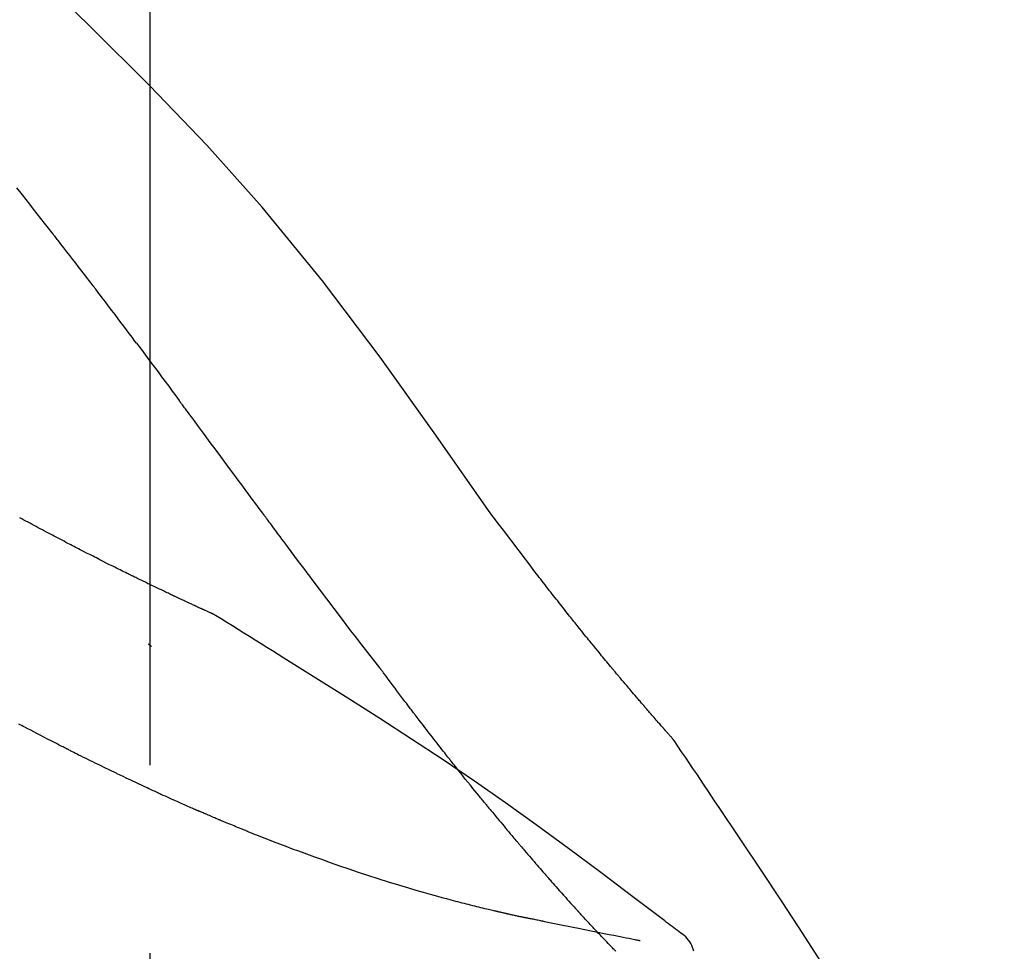
# Model space of a CAD drawing. Extents: x 28111 to 54233, y -21830 to -13430.
# Drawn here: x 34029 to 34062, y -18977 to -18946 of the extents above; entities that cross this region are included whole.
import ezdxf

# ---------------------------------------------------------------- set-up
doc = ezdxf.new("R2010")
doc.units = 0
doc.header["$LTSCALE"] = 50
doc.header["$MEASUREMENT"] = 0
doc.linetypes.add('CENTER2', pattern=[1.125, 0.75, -0.125, 0.125, -0.125])
doc.layers.get('0').update_dxf_attribs({"linetype": 'CONTINUOUS'})
doc.layers.add('150-機器', color=8, linetype='CONTINUOUS')
doc.layers.add('166-寸法B', color=11, linetype='CONTINUOUS')
doc.styles.add('KH001', font='txt')
doc.dimstyles.new('KH1xx030', dxfattribs={"dimscale": 30, "dimtxt": 2, "dimasz": 0.6, "dimexe": 0.3, "dimexo": 1.2, "dimgap": 0.5, "dimtad": 3, "dimdec": 1, "dimdsep": 46, "dimlunit": 6, "dimtxsty": 'KH001', "dimblk": 'DOT', "dimcen": 1, "dimdle": 1, "dimclrd": 256, "dimclre": 256, "dimclrt": 256, "dimadec": 0, "dimazin": 0, "dimtfac": 1, "dimtdec": 1, "dimtix": 1, "dimtmove": 2, "dimatfit": 3, "dimldrblk": 'CLOSEDBLANK', "dimfxl": 1, "dimtolj": 1, "dimtzin": 0, "dimlwd": -1, "dimlwe": -1, "dimarcsym": 0})

# ---------------------------------------------------------------- blocks, each defined once
blk = doc.blocks.new('_Dot')
at = {"color": 0, "linetype": 'ByBlock', "lineweight": -2}
blk.add_line((-0.5, 0), (-1, 0), dxfattribs=at)
at = {"color": 0, "linetype": 'ByBlock', "const_width": 0.5}
blk.add_lwpolyline([(-0.25, 0, 1), (0.25, 0, 1)], format="xyb", close=True, dxfattribs=at)
blk = doc.blocks.new('*D21')
at = {"layer": '166-寸法B', "transparency": 16777216}
for p, q in [((33453.623, -19108.885), (33453.623, -18828.372)), ((34103.623, -19108.885), (34103.623, -18828.372)), ((33471.623, -18837.372), (34085.623, -18837.372))]:
    blk.add_line(p, q, dxfattribs=at)
at = {"layer": '166-寸法B', "transparency": 16777216, "xscale": 18, "yscale": 18, "zscale": 18, "rotation": 180}
blk.add_blockref('_Dot', (33453.623, -18837.372), dxfattribs=at)
at = {"layer": '166-寸法B', "transparency": 16777216, "xscale": 18, "yscale": 18, "zscale": 18}
blk.add_blockref('_Dot', (34103.623, -18837.372), dxfattribs=at)
at = {"layer": '166-寸法B', "transparency": 16777216, "insert": (33778.623, -18792.372), "char_height": 60, "attachment_point": 5, "style": 'KH001'}
blk.add_mtext('\\A1;650', dxfattribs=at)
blk = doc.blocks.new('_ClosedBlank')
at = {"color": 0, "linetype": 'ByBlock', "lineweight": -2}
for p, q in [((-1, 0.1667), (0, 0)), ((-1, 0.1667), (-1, -0.1667)), ((0, 0), (-1, -0.1667))]:
    blk.add_line(p, q, dxfattribs=at)

msp = doc.modelspace()

# ---------------------------------------------------------------- linework, layer by layer
at = {"layer": '150-機器', "color": 161, "linetype": 'CENTER2'}
msp.add_line((34033.623, -19195.86), (34033.623, -18891.926), dxfattribs=at)
at = {"layer": '150-機器', "color": 13, "linetype": 'Continuous'}
for points in [[(34044.962, -18962.491), (34043.137, -18959.871), (34041.28, -18957.278), (34039.361, -18954.738), (34037.348, -18952.278), (34035.509, -18950.224), (34033.6, -18948.231), (34031.644, -18946.277), (34029.665, -18944.344)], [(34030.361, -18953.135), (34030.238, -18952.977), (34030.114, -18952.82), (34029.991, -18952.662), (34029.867, -18952.504), (34029.743, -18952.346), (34029.62, -18952.188), (34029.496, -18952.03), (34029.372, -18951.872), (34029.186, -18951.635)], [(34031.704, -18954.872), (34031.649, -18954.799), (34031.593, -18954.727), (34031.537, -18954.654), (34031.482, -18954.581), (34031.398, -18954.473), (34031.315, -18954.364), (34031.231, -18954.255), (34031.147, -18954.147), (34031.049, -18954.02), (34030.951, -18953.893), (34030.853, -18953.767), (34030.755, -18953.641), (34030.706, -18953.577), (34030.657, -18953.514), (34030.607, -18953.451), (34030.558, -18953.388), (34030.534, -18953.356), (34030.509, -18953.325), (34030.484, -18953.293), (34030.46, -18953.262), (34030.447, -18953.246), (34030.435, -18953.23), (34030.423, -18953.214), (34030.41, -18953.198), (34030.404, -18953.191), (34030.398, -18953.183), (34030.392, -18953.175), (34030.386, -18953.167), (34030.383, -18953.164), (34030.38, -18953.16), (34030.378, -18953.157), (34030.375, -18953.153), (34030.373, -18953.151), (34030.372, -18953.149), (34030.37, -18953.147), (34030.368, -18953.144), (34030.367, -18953.143), (34030.366, -18953.142), (34030.366, -18953.141), (34030.365, -18953.14), (34030.364, -18953.139), (34030.363, -18953.138), (34030.362, -18953.137), (34030.361, -18953.135)], [(34033.169, -18956.808), (34033.109, -18956.728), (34033.049, -18956.647), (34032.988, -18956.567), (34032.928, -18956.486), (34032.837, -18956.365), (34032.746, -18956.244), (34032.654, -18956.122), (34032.563, -18956.001), (34032.456, -18955.86), (34032.349, -18955.719), (34032.242, -18955.577), (34032.135, -18955.436), (34032.081, -18955.366), (34032.027, -18955.295), (34031.973, -18955.225), (34031.92, -18955.154), (34031.893, -18955.119), (34031.866, -18955.084), (34031.839, -18955.048), (34031.812, -18955.013), (34031.798, -18954.995), (34031.785, -18954.978), (34031.772, -18954.96), (34031.758, -18954.943), (34031.751, -18954.934), (34031.745, -18954.925), (34031.738, -18954.916), (34031.731, -18954.907), (34031.728, -18954.903), (34031.724, -18954.899), (34031.721, -18954.894), (34031.718, -18954.89), (34031.716, -18954.888), (34031.715, -18954.886), (34031.714, -18954.884), (34031.712, -18954.883), (34031.712, -18954.882), (34031.711, -18954.881), (34031.71, -18954.88), (34031.709, -18954.879), (34031.709, -18954.878), (34031.708, -18954.877), (34031.707, -18954.876), (34031.707, -18954.875), (34031.706, -18954.874), (34031.705, -18954.874), (34031.705, -18954.873), (34031.704, -18954.872)], [(34033.169, -18956.808), (34033.289, -18956.968), (34033.409, -18957.128), (34033.529, -18957.288), (34033.649, -18957.448), (34033.767, -18957.607), (34033.886, -18957.766), (34034.004, -18957.925), (34034.122, -18958.084), (34034.241, -18958.244), (34034.359, -18958.403), (34034.477, -18958.563), (34034.595, -18958.722)], [(34037.372, -18962.472), (34037.255, -18962.314), (34037.138, -18962.156), (34037.021, -18961.999), (34036.904, -18961.841), (34036.788, -18961.684), (34036.671, -18961.526), (34036.554, -18961.368), (34036.438, -18961.211), (34036.264, -18960.976), (34036.091, -18960.742), (34035.917, -18960.507), (34035.744, -18960.273), (34035.658, -18960.156), (34035.571, -18960.039), (34035.485, -18959.923), (34035.399, -18959.806), (34035.298, -18959.67), (34035.198, -18959.535), (34035.097, -18959.399), (34034.997, -18959.264), (34034.947, -18959.196), (34034.897, -18959.128), (34034.846, -18959.06), (34034.796, -18958.993), (34034.771, -18958.959), (34034.746, -18958.925), (34034.721, -18958.891), (34034.696, -18958.857), (34034.683, -18958.84), (34034.671, -18958.824), (34034.658, -18958.807), (34034.646, -18958.79), (34034.64, -18958.782), (34034.635, -18958.775), (34034.629, -18958.768), (34034.624, -18958.761), (34034.621, -18958.756), (34034.617, -18958.751), (34034.613, -18958.746), (34034.61, -18958.741), (34034.608, -18958.739), (34034.606, -18958.737), (34034.605, -18958.734), (34034.603, -18958.732), (34034.601, -18958.73), (34034.599, -18958.727), (34034.597, -18958.725), (34034.595, -18958.722)], [(34030.104, -18963.063), (34030.037, -18963.026), (34029.97, -18962.989), (34029.902, -18962.952), (34029.835, -18962.916), (34029.766, -18962.879), (34029.698, -18962.842), (34029.63, -18962.806), (34029.561, -18962.77), (34029.492, -18962.733), (34029.423, -18962.697), (34029.354, -18962.661), (34029.284, -18962.624)], [(34041.269, -18967.62), (34041.108, -18967.414), (34040.947, -18967.208), (34040.787, -18967.002), (34040.627, -18966.796), (34040.467, -18966.588), (34040.308, -18966.38), (34040.149, -18966.171), (34039.99, -18965.962), (34039.746, -18965.641), (34039.503, -18965.319), (34039.26, -18964.996), (34039.017, -18964.674), (34038.935, -18964.565), (34038.853, -18964.456), (34038.772, -18964.347), (34038.69, -18964.238), (34038.567, -18964.074), (34038.443, -18963.909), (34038.32, -18963.744), (34038.197, -18963.579), (34038.135, -18963.496), (34038.073, -18963.413), (34038.011, -18963.33), (34037.95, -18963.248), (34037.877, -18963.151), (34037.805, -18963.054), (34037.733, -18962.957), (34037.661, -18962.86), (34037.625, -18962.811), (34037.589, -18962.763), (34037.553, -18962.714), (34037.517, -18962.666), (34037.501, -18962.645), (34037.486, -18962.624), (34037.47, -18962.603), (34037.455, -18962.583), (34037.445, -18962.569), (34037.434, -18962.555), (34037.424, -18962.541), (34037.414, -18962.527), (34037.409, -18962.521), (34037.404, -18962.514), (34037.399, -18962.508), (34037.394, -18962.501), (34037.389, -18962.494), (34037.383, -18962.486), (34037.378, -18962.479), (34037.372, -18962.472)], [(34046.429, -18964.422), (34046.311, -18964.261), (34046.193, -18964.101), (34046.074, -18963.94), (34045.954, -18963.78), (34045.831, -18963.618), (34045.707, -18963.457), (34045.584, -18963.295), (34045.46, -18963.134), (34045.336, -18962.973), (34045.212, -18962.811), (34045.089, -18962.65), (34044.966, -18962.488)], [(34030.887, -18963.473), (34030.823, -18963.439), (34030.759, -18963.404), (34030.695, -18963.37), (34030.631, -18963.335), (34030.566, -18963.301), (34030.501, -18963.267), (34030.435, -18963.233), (34030.37, -18963.199), (34030.303, -18963.164), (34030.237, -18963.13), (34030.171, -18963.097), (34030.104, -18963.063)], [(34035.737, -18965.834), (34035.734, -18965.833), (34035.732, -18965.832), (34035.73, -18965.831), (34035.728, -18965.83), (34035.717, -18965.826), (34035.707, -18965.821), (34035.697, -18965.817), (34035.687, -18965.812), (34035.67, -18965.804), (34035.654, -18965.797), (34035.637, -18965.789), (34035.62, -18965.782), (34035.597, -18965.771), (34035.574, -18965.76), (34035.551, -18965.75), (34035.528, -18965.739), (34035.508, -18965.73), (34035.488, -18965.721), (34035.468, -18965.712), (34035.449, -18965.703), (34035.435, -18965.697), (34035.421, -18965.691), (34035.408, -18965.684), (34035.394, -18965.678), (34035.391, -18965.677), (34035.388, -18965.676), (34035.386, -18965.674), (34035.383, -18965.673), (34035.377, -18965.67), (34035.371, -18965.668), (34035.366, -18965.665), (34035.36, -18965.663), (34035.351, -18965.659), (34035.342, -18965.655), (34035.334, -18965.65), (34035.325, -18965.646), (34035.303, -18965.637), (34035.281, -18965.627), (34035.26, -18965.617), (34035.238, -18965.607), (34035.204, -18965.591), (34035.169, -18965.575), (34035.135, -18965.559), (34035.101, -18965.543), (34035.07, -18965.529), (34035.039, -18965.514), (34035.008, -18965.5), (34034.977, -18965.486), (34034.928, -18965.463), (34034.879, -18965.44), (34034.829, -18965.417), (34034.78, -18965.395), (34034.744, -18965.378), (34034.708, -18965.361), (34034.672, -18965.344), (34034.636, -18965.327), (34034.592, -18965.306), (34034.548, -18965.285), (34034.504, -18965.265), (34034.459, -18965.244), (34034.454, -18965.241), (34034.449, -18965.239), (34034.444, -18965.237), (34034.439, -18965.234), (34034.429, -18965.23), (34034.419, -18965.225), (34034.409, -18965.22), (34034.399, -18965.215), (34034.384, -18965.208), (34034.369, -18965.201), (34034.354, -18965.194), (34034.339, -18965.187), (34034.303, -18965.17), (34034.266, -18965.153), (34034.23, -18965.136), (34034.194, -18965.118), (34034.162, -18965.103), (34034.129, -18965.088), (34034.097, -18965.072), (34034.065, -18965.057), (34033.998, -18965.025), (34033.932, -18964.993), (34033.865, -18964.962), (34033.799, -18964.93), (34033.753, -18964.907), (34033.706, -18964.885), (34033.659, -18964.863), (34033.613, -18964.84), (34033.54, -18964.805), (34033.467, -18964.769), (34033.394, -18964.734), (34033.321, -18964.698), (34033.296, -18964.686), (34033.271, -18964.674), (34033.246, -18964.662), (34033.221, -18964.65), (34033.183, -18964.631), (34033.145, -18964.612), (34033.107, -18964.594), (34033.069, -18964.575), (34033.056, -18964.569), (34033.043, -18964.563), (34033.03, -18964.556), (34033.017, -18964.55), (34032.998, -18964.54), (34032.979, -18964.531), (34032.959, -18964.521), (34032.94, -18964.512), (34032.933, -18964.508), (34032.927, -18964.505), (34032.92, -18964.502), (34032.914, -18964.499), (34032.901, -18964.492), (34032.888, -18964.486), (34032.875, -18964.48), (34032.862, -18964.473), (34032.803, -18964.444), (34032.744, -18964.415), (34032.685, -18964.386), (34032.626, -18964.357), (34032.566, -18964.327), (34032.505, -18964.297), (34032.445, -18964.267), (34032.384, -18964.237), (34032.275, -18964.182), (34032.165, -18964.127), (34032.056, -18964.072), (34031.946, -18964.016), (34031.89, -18963.988), (34031.835, -18963.96), (34031.779, -18963.931), (34031.723, -18963.903), (34031.616, -18963.849), (34031.509, -18963.794), (34031.402, -18963.739), (34031.296, -18963.685), (34031.245, -18963.659), (34031.194, -18963.632), (34031.144, -18963.606), (34031.093, -18963.58), (34031.042, -18963.553), (34030.99, -18963.527), (34030.939, -18963.5), (34030.887, -18963.473)], [(34035.737, -18965.834), (34035.734, -18965.833), (34035.732, -18965.832), (34035.73, -18965.831), (34035.728, -18965.83), (34035.717, -18965.826), (34035.707, -18965.821), (34035.697, -18965.817), (34035.687, -18965.812), (34035.67, -18965.804), (34035.654, -18965.797), (34035.637, -18965.789), (34035.62, -18965.782), (34035.597, -18965.771), (34035.574, -18965.76), (34035.551, -18965.75), (34035.528, -18965.739), (34035.508, -18965.73), (34035.488, -18965.721), (34035.468, -18965.712), (34035.449, -18965.703), (34035.435, -18965.697), (34035.421, -18965.691), (34035.408, -18965.684), (34035.394, -18965.678), (34035.391, -18965.677), (34035.388, -18965.676), (34035.386, -18965.674), (34035.383, -18965.673), (34035.377, -18965.67), (34035.371, -18965.668), (34035.366, -18965.665), (34035.36, -18965.663), (34035.351, -18965.659), (34035.342, -18965.655), (34035.334, -18965.65), (34035.325, -18965.646), (34035.303, -18965.637), (34035.281, -18965.627), (34035.26, -18965.617), (34035.238, -18965.607), (34035.204, -18965.591), (34035.169, -18965.575), (34035.135, -18965.559), (34035.101, -18965.543), (34035.07, -18965.529), (34035.039, -18965.514), (34035.008, -18965.5), (34034.977, -18965.486), (34034.928, -18965.463), (34034.879, -18965.44), (34034.829, -18965.417), (34034.78, -18965.395), (34034.744, -18965.378), (34034.708, -18965.361), (34034.672, -18965.344), (34034.636, -18965.327), (34034.592, -18965.306), (34034.548, -18965.285), (34034.504, -18965.265), (34034.459, -18965.244), (34034.454, -18965.241), (34034.449, -18965.239), (34034.444, -18965.237), (34034.439, -18965.234), (34034.429, -18965.23), (34034.419, -18965.225), (34034.409, -18965.22), (34034.399, -18965.215), (34034.384, -18965.208), (34034.369, -18965.201), (34034.354, -18965.194), (34034.339, -18965.187), (34034.303, -18965.17), (34034.266, -18965.153), (34034.23, -18965.136), (34034.194, -18965.118), (34034.162, -18965.103), (34034.129, -18965.088), (34034.097, -18965.072), (34034.065, -18965.057), (34033.998, -18965.025), (34033.932, -18964.993), (34033.865, -18964.962), (34033.799, -18964.93), (34033.753, -18964.907), (34033.706, -18964.885), (34033.659, -18964.863), (34033.613, -18964.84), (34033.54, -18964.805), (34033.467, -18964.769), (34033.394, -18964.734), (34033.321, -18964.698), (34033.296, -18964.686), (34033.271, -18964.674), (34033.246, -18964.662), (34033.221, -18964.65), (34033.183, -18964.631), (34033.145, -18964.612), (34033.107, -18964.594), (34033.069, -18964.575), (34033.056, -18964.569), (34033.043, -18964.563), (34033.03, -18964.556), (34033.017, -18964.55), (34032.998, -18964.54), (34032.979, -18964.531), (34032.959, -18964.521), (34032.94, -18964.512), (34032.933, -18964.508), (34032.927, -18964.505), (34032.92, -18964.502), (34032.914, -18964.499), (34032.901, -18964.492), (34032.888, -18964.486), (34032.875, -18964.48), (34032.862, -18964.473), (34032.803, -18964.444), (34032.744, -18964.415), (34032.685, -18964.386), (34032.626, -18964.357), (34032.566, -18964.327), (34032.505, -18964.297), (34032.445, -18964.267), (34032.384, -18964.237), (34032.275, -18964.182), (34032.165, -18964.127), (34032.056, -18964.072), (34031.946, -18964.016), (34031.89, -18963.988), (34031.835, -18963.96), (34031.779, -18963.931), (34031.723, -18963.903), (34031.616, -18963.849), (34031.509, -18963.794), (34031.402, -18963.739), (34031.296, -18963.685), (34031.245, -18963.659), (34031.194, -18963.632), (34031.144, -18963.606), (34031.093, -18963.58), (34031.042, -18963.553), (34030.99, -18963.527), (34030.939, -18963.5), (34030.887, -18963.473)], [(34047.002, -18965.159), (34046.955, -18965.098), (34046.909, -18965.037), (34046.862, -18964.976), (34046.815, -18964.915), (34046.768, -18964.853), (34046.72, -18964.792), (34046.673, -18964.731), (34046.625, -18964.67), (34046.576, -18964.609), (34046.528, -18964.547), (34046.48, -18964.486), (34046.431, -18964.425)], [(34047.55, -18965.852), (34047.506, -18965.795), (34047.461, -18965.737), (34047.417, -18965.679), (34047.372, -18965.622), (34047.327, -18965.564), (34047.281, -18965.506), (34047.235, -18965.448), (34047.189, -18965.391), (34047.142, -18965.333), (34047.096, -18965.275), (34047.049, -18965.217), (34047.002, -18965.159)], [(34035.793, -18965.869), (34035.788, -18965.866), (34035.784, -18965.863), (34035.779, -18965.861), (34035.774, -18965.858), (34035.77, -18965.855), (34035.765, -18965.852), (34035.76, -18965.849), (34035.756, -18965.846), (34035.751, -18965.843), (34035.746, -18965.84), (34035.741, -18965.837), (34035.737, -18965.834)], [(34038.069, -18967.293), (34037.88, -18967.173), (34037.691, -18967.054), (34037.503, -18966.934), (34037.314, -18966.815), (34037.125, -18966.696), (34036.935, -18966.577), (34036.746, -18966.459), (34036.556, -18966.341), (34036.366, -18966.223), (34036.176, -18966.105), (34035.986, -18965.988), (34035.796, -18965.871)], [(34051.02, -18969.982), (34051.018, -18969.98), (34051.017, -18969.978), (34051.015, -18969.976), (34051.013, -18969.974), (34051.006, -18969.966), (34050.999, -18969.957), (34050.991, -18969.949), (34050.984, -18969.941), (34050.972, -18969.927), (34050.959, -18969.913), (34050.947, -18969.9), (34050.935, -18969.886), (34050.918, -18969.867), (34050.901, -18969.848), (34050.884, -18969.829), (34050.868, -18969.81), (34050.853, -18969.793), (34050.839, -18969.777), (34050.825, -18969.761), (34050.81, -18969.745), (34050.8, -18969.733), (34050.79, -18969.722), (34050.78, -18969.711), (34050.77, -18969.7), (34050.768, -18969.697), (34050.766, -18969.695), (34050.764, -18969.693), (34050.762, -18969.69), (34050.758, -18969.686), (34050.754, -18969.681), (34050.75, -18969.676), (34050.746, -18969.671), (34050.739, -18969.664), (34050.733, -18969.657), (34050.727, -18969.65), (34050.72, -18969.642), (34050.704, -18969.624), (34050.689, -18969.607), (34050.673, -18969.589), (34050.657, -18969.571), (34050.632, -18969.542), (34050.607, -18969.514), (34050.582, -18969.485), (34050.557, -18969.457), (34050.535, -18969.431), (34050.512, -18969.405), (34050.49, -18969.38), (34050.467, -18969.354), (34050.432, -18969.313), (34050.396, -18969.272), (34050.361, -18969.232), (34050.325, -18969.191), (34050.299, -18969.161), (34050.273, -18969.131), (34050.247, -18969.101), (34050.221, -18969.071), (34050.189, -18969.034), (34050.157, -18968.997), (34050.125, -18968.96), (34050.093, -18968.922), (34050.09, -18968.918), (34050.086, -18968.914), (34050.083, -18968.91), (34050.079, -18968.906), (34050.072, -18968.897), (34050.064, -18968.889), (34050.057, -18968.881), (34050.05, -18968.872), (34050.039, -18968.86), (34050.028, -18968.847), (34050.017, -18968.834), (34050.006, -18968.822), (34049.98, -18968.791), (34049.954, -18968.761), (34049.928, -18968.73), (34049.902, -18968.7), (34049.879, -18968.673), (34049.855, -18968.646), (34049.832, -18968.618), (34049.809, -18968.591), (34049.761, -18968.535), (34049.713, -18968.479), (34049.666, -18968.423), (34049.618, -18968.367), (34049.584, -18968.328), (34049.551, -18968.288), (34049.518, -18968.249), (34049.484, -18968.209), (34049.432, -18968.147), (34049.379, -18968.085), (34049.327, -18968.023), (34049.275, -18967.961), (34049.257, -18967.94), (34049.239, -18967.919), (34049.222, -18967.897), (34049.204, -18967.876), (34049.177, -18967.844), (34049.149, -18967.811), (34049.122, -18967.779), (34049.095, -18967.746), (34049.086, -18967.735), (34049.077, -18967.724), (34049.067, -18967.713), (34049.058, -18967.702), (34049.044, -18967.686), (34049.031, -18967.669), (34049.017, -18967.652), (34049.003, -18967.636), (34048.998, -18967.63), (34048.994, -18967.624), (34048.989, -18967.619), (34048.984, -18967.613), (34048.975, -18967.602), (34048.966, -18967.591), (34048.956, -18967.58), (34048.947, -18967.569), (34048.905, -18967.518), (34048.863, -18967.468), (34048.821, -18967.417), (34048.779, -18967.367), (34048.736, -18967.315), (34048.693, -18967.263), (34048.65, -18967.211), (34048.607, -18967.159), (34048.53, -18967.064), (34048.452, -18966.969), (34048.374, -18966.874), (34048.297, -18966.779), (34048.257, -18966.731), (34048.218, -18966.682), (34048.178, -18966.633), (34048.139, -18966.585), (34048.063, -18966.492), (34047.988, -18966.398), (34047.913, -18966.305), (34047.837, -18966.211), (34047.802, -18966.167), (34047.766, -18966.122), (34047.73, -18966.078), (34047.695, -18966.033), (34047.658, -18965.988), (34047.622, -18965.943), (34047.586, -18965.898), (34047.55, -18965.852)], [(34051.02, -18969.982), (34051.018, -18969.98), (34051.017, -18969.978), (34051.015, -18969.976), (34051.013, -18969.974), (34051.006, -18969.966), (34050.999, -18969.957), (34050.991, -18969.949), (34050.984, -18969.941), (34050.972, -18969.927), (34050.959, -18969.913), (34050.947, -18969.9), (34050.935, -18969.886), (34050.918, -18969.867), (34050.901, -18969.848), (34050.884, -18969.829), (34050.868, -18969.81), (34050.853, -18969.793), (34050.839, -18969.777), (34050.825, -18969.761), (34050.81, -18969.745), (34050.8, -18969.733), (34050.79, -18969.722), (34050.78, -18969.711), (34050.77, -18969.7), (34050.768, -18969.697), (34050.766, -18969.695), (34050.764, -18969.693), (34050.762, -18969.69), (34050.758, -18969.686), (34050.754, -18969.681), (34050.75, -18969.676), (34050.746, -18969.671), (34050.739, -18969.664), (34050.733, -18969.657), (34050.727, -18969.65), (34050.72, -18969.642), (34050.704, -18969.624), (34050.689, -18969.607), (34050.673, -18969.589), (34050.657, -18969.571), (34050.632, -18969.542), (34050.607, -18969.514), (34050.582, -18969.485), (34050.557, -18969.457), (34050.535, -18969.431), (34050.512, -18969.405), (34050.49, -18969.38), (34050.467, -18969.354), (34050.432, -18969.313), (34050.396, -18969.272), (34050.361, -18969.232), (34050.325, -18969.191), (34050.299, -18969.161), (34050.273, -18969.131), (34050.247, -18969.101), (34050.221, -18969.071), (34050.189, -18969.034), (34050.157, -18968.997), (34050.125, -18968.96), (34050.093, -18968.922), (34050.09, -18968.918), (34050.086, -18968.914), (34050.083, -18968.91), (34050.079, -18968.906), (34050.072, -18968.897), (34050.064, -18968.889), (34050.057, -18968.881), (34050.05, -18968.872), (34050.039, -18968.86), (34050.028, -18968.847), (34050.017, -18968.834), (34050.006, -18968.822), (34049.98, -18968.791), (34049.954, -18968.761), (34049.928, -18968.73), (34049.902, -18968.7), (34049.879, -18968.673), (34049.855, -18968.646), (34049.832, -18968.618), (34049.809, -18968.591), (34049.761, -18968.535), (34049.713, -18968.479), (34049.666, -18968.423), (34049.618, -18968.367), (34049.584, -18968.328), (34049.551, -18968.288), (34049.518, -18968.249), (34049.484, -18968.209), (34049.432, -18968.147), (34049.379, -18968.085), (34049.327, -18968.023), (34049.275, -18967.961), (34049.257, -18967.94), (34049.239, -18967.919), (34049.222, -18967.897), (34049.204, -18967.876), (34049.177, -18967.844), (34049.149, -18967.811), (34049.122, -18967.779), (34049.095, -18967.746), (34049.086, -18967.735), (34049.077, -18967.724), (34049.067, -18967.713), (34049.058, -18967.702), (34049.044, -18967.686), (34049.031, -18967.669), (34049.017, -18967.652), (34049.003, -18967.636), (34048.998, -18967.63), (34048.994, -18967.624), (34048.989, -18967.619), (34048.984, -18967.613), (34048.975, -18967.602), (34048.966, -18967.591), (34048.956, -18967.58), (34048.947, -18967.569), (34048.905, -18967.518), (34048.863, -18967.468), (34048.821, -18967.417), (34048.779, -18967.367), (34048.736, -18967.315), (34048.693, -18967.263), (34048.65, -18967.211), (34048.607, -18967.159), (34048.53, -18967.064), (34048.452, -18966.969), (34048.374, -18966.874), (34048.297, -18966.779), (34048.257, -18966.731), (34048.218, -18966.682), (34048.178, -18966.633), (34048.139, -18966.585), (34048.063, -18966.492), (34047.988, -18966.398), (34047.913, -18966.305), (34047.837, -18966.211), (34047.802, -18966.167), (34047.766, -18966.122), (34047.73, -18966.078), (34047.695, -18966.033), (34047.658, -18965.988), (34047.622, -18965.943), (34047.586, -18965.898), (34047.55, -18965.852)], [(34033.667, -18966.908), (34033.666, -18966.907), (34033.665, -18966.906), (34033.664, -18966.905), (34033.664, -18966.905), (34033.657, -18966.899), (34033.651, -18966.893), (34033.644, -18966.888), (34033.638, -18966.882), (34033.633, -18966.878), (34033.628, -18966.874), (34033.623, -18966.87), (34033.618, -18966.866), (34033.613, -18966.861), (34033.608, -18966.857), (34033.603, -18966.853), (34033.598, -18966.849), (34033.595, -18966.846), (34033.591, -18966.843), (34033.588, -18966.84), (34033.584, -18966.837), (34033.583, -18966.835), (34033.581, -18966.834), (34033.579, -18966.833), (34033.578, -18966.831), (34033.577, -18966.83), (34033.576, -18966.83), (34033.575, -18966.829), (34033.574, -18966.828), (34033.573, -18966.827), (34033.572, -18966.827), (34033.571, -18966.826), (34033.571, -18966.825)], [(34051.232, -18976.405), (34051.172, -18976.359), (34051.112, -18976.314), (34051.052, -18976.268), (34050.992, -18976.223), (34050.932, -18976.178), (34050.872, -18976.132), (34050.811, -18976.087), (34050.751, -18976.042), (34049.685, -18975.237), (34048.62, -18974.432), (34047.551, -18973.631), (34046.475, -18972.841), (34045.45, -18972.109), (34044.415, -18971.39), (34043.372, -18970.683), (34042.322, -18969.988), (34041.265, -18969.305), (34040.202, -18968.63), (34039.136, -18967.96), (34038.069, -18967.293)], [(34041.349, -18967.724), (34041.348, -18967.723), (34041.347, -18967.722), (34041.347, -18967.721), (34041.346, -18967.721), (34041.341, -18967.714), (34041.336, -18967.707), (34041.331, -18967.7), (34041.325, -18967.694), (34041.322, -18967.688), (34041.318, -18967.683), (34041.314, -18967.678), (34041.31, -18967.673), (34041.306, -18967.668), (34041.302, -18967.663), (34041.298, -18967.658), (34041.294, -18967.652), (34041.291, -18967.649), (34041.288, -18967.645), (34041.285, -18967.642), (34041.283, -18967.638), (34041.281, -18967.636), (34041.28, -18967.634), (34041.278, -18967.633), (34041.277, -18967.631), (34041.276, -18967.63), (34041.276, -18967.629), (34041.275, -18967.628), (34041.274, -18967.627), (34041.274, -18967.626), (34041.273, -18967.625), (34041.272, -18967.624), (34041.271, -18967.624)], [(34042.392, -18969.111), (34042.368, -18969.079), (34042.343, -18969.047), (34042.319, -18969.014), (34042.294, -18968.982), (34042.247, -18968.92), (34042.2, -18968.859), (34042.153, -18968.797), (34042.106, -18968.735), (34042.038, -18968.645), (34041.971, -18968.556), (34041.903, -18968.466), (34041.836, -18968.376), (34041.774, -18968.294), (34041.712, -18968.211), (34041.65, -18968.128), (34041.589, -18968.046), (34041.549, -18967.993), (34041.51, -18967.94), (34041.47, -18967.887), (34041.431, -18967.835), (34041.412, -18967.81), (34041.393, -18967.784), (34041.374, -18967.759), (34041.356, -18967.734)], [(34043.612, -18970.684), (34043.593, -18970.661), (34043.575, -18970.637), (34043.556, -18970.613), (34043.537, -18970.589), (34043.501, -18970.543), (34043.464, -18970.496), (34043.427, -18970.449), (34043.39, -18970.403), (34043.336, -18970.334), (34043.282, -18970.265), (34043.228, -18970.196), (34043.174, -18970.127), (34043.123, -18970.06), (34043.071, -18969.993), (34043.019, -18969.927), (34042.967, -18969.86), (34042.917, -18969.796), (34042.867, -18969.731), (34042.818, -18969.667), (34042.768, -18969.602), (34042.72, -18969.54), (34042.672, -18969.478), (34042.625, -18969.416), (34042.577, -18969.354), (34042.546, -18969.313), (34042.515, -18969.272), (34042.484, -18969.231), (34042.453, -18969.191), (34042.438, -18969.171), (34042.422, -18969.151), (34042.407, -18969.131), (34042.392, -18969.111)], [(34030.923, -18970.347), (34030.904, -18970.337), (34030.884, -18970.328), (34030.865, -18970.318), (34030.846, -18970.308), (34030.807, -18970.289), (34030.768, -18970.269), (34030.73, -18970.25), (34030.691, -18970.23), (34030.6, -18970.185), (34030.51, -18970.139), (34030.42, -18970.093), (34030.329, -18970.047), (34030.209, -18969.985), (34030.09, -18969.924), (34029.97, -18969.862), (34029.85, -18969.8), (34029.75, -18969.748), (34029.65, -18969.696), (34029.55, -18969.643), (34029.45, -18969.591), (34029.401, -18969.566), (34029.352, -18969.54), (34029.304, -18969.515), (34029.255, -18969.489)], [(34051.057, -18970.036), (34051.054, -18970.032), (34051.051, -18970.027), (34051.048, -18970.023), (34051.045, -18970.018), (34051.042, -18970.014), (34051.039, -18970.009), (34051.036, -18970.005), (34051.032, -18970), (34051.029, -18969.995), (34051.026, -18969.991), (34051.023, -18969.986), (34051.02, -18969.982)], [(34052.557, -18972.263), (34052.433, -18972.077), (34052.31, -18971.89), (34052.186, -18971.704), (34052.062, -18971.519), (34051.938, -18971.333), (34051.813, -18971.148), (34051.688, -18970.962), (34051.563, -18970.777), (34051.437, -18970.593), (34051.311, -18970.408), (34051.185, -18970.223), (34051.059, -18970.039)], [(34030.923, -18970.347), (34030.95, -18970.361), (34030.977, -18970.374), (34031.004, -18970.388), (34031.031, -18970.401), (34031.084, -18970.428), (34031.138, -18970.455), (34031.191, -18970.481), (34031.244, -18970.508), (34031.322, -18970.547), (34031.401, -18970.586), (34031.479, -18970.625), (34031.558, -18970.663), (34031.634, -18970.701), (34031.709, -18970.738), (34031.785, -18970.775), (34031.861, -18970.812), (34031.934, -18970.847), (34032.006, -18970.883), (34032.079, -18970.918), (34032.152, -18970.954), (34032.2, -18970.977), (34032.248, -18971), (34032.295, -18971.023), (34032.343, -18971.046), (34032.366, -18971.057), (34032.39, -18971.068), (34032.413, -18971.079), (34032.437, -18971.09)], [(34044.787, -18972.146), (34044.773, -18972.13), (34044.76, -18972.113), (34044.746, -18972.096), (34044.732, -18972.08), (34044.705, -18972.046), (34044.677, -18972.012), (34044.65, -18971.979), (34044.622, -18971.945), (34044.558, -18971.867), (34044.495, -18971.788), (34044.431, -18971.709), (34044.367, -18971.63), (34044.282, -18971.525), (34044.198, -18971.421), (34044.113, -18971.316), (34044.029, -18971.21), (34043.959, -18971.122), (34043.889, -18971.033), (34043.819, -18970.945), (34043.749, -18970.856), (34043.714, -18970.813), (34043.68, -18970.77), (34043.646, -18970.727), (34043.612, -18970.684)], [(34032.437, -18971.09), (34032.463, -18971.103), (34032.489, -18971.115), (34032.515, -18971.128), (34032.541, -18971.14), (34032.591, -18971.165), (34032.642, -18971.189), (34032.693, -18971.213), (34032.743, -18971.237), (34032.817, -18971.273), (34032.891, -18971.308), (34032.966, -18971.343), (34033.04, -18971.378), (34033.11, -18971.411), (34033.18, -18971.444), (34033.251, -18971.477), (34033.321, -18971.51), (34033.387, -18971.541), (34033.454, -18971.572), (34033.52, -18971.603), (34033.586, -18971.634), (34033.629, -18971.654), (34033.672, -18971.674), (34033.715, -18971.694), (34033.758, -18971.713), (34033.779, -18971.723), (34033.8, -18971.733), (34033.821, -18971.742), (34033.842, -18971.752)], [(34033.842, -18971.752), (34033.877, -18971.768), (34033.913, -18971.785), (34033.949, -18971.801), (34033.985, -18971.818), (34034.052, -18971.849), (34034.119, -18971.88), (34034.186, -18971.91), (34034.253, -18971.941), (34034.346, -18971.984), (34034.44, -18972.026), (34034.533, -18972.068), (34034.627, -18972.11), (34034.701, -18972.144), (34034.776, -18972.177), (34034.85, -18972.21), (34034.924, -18972.243), (34034.967, -18972.262), (34035.01, -18972.281), (34035.054, -18972.299), (34035.097, -18972.318), (34035.113, -18972.325), (34035.13, -18972.333), (34035.146, -18972.34), (34035.163, -18972.347)], [(34044.787, -18972.146), (34044.806, -18972.17), (34044.825, -18972.193), (34044.845, -18972.216), (34044.864, -18972.24), (34044.901, -18972.286), (34044.939, -18972.332), (34044.977, -18972.378), (34045.015, -18972.424), (34045.071, -18972.491), (34045.126, -18972.559), (34045.182, -18972.626), (34045.238, -18972.693), (34045.292, -18972.758), (34045.346, -18972.823), (34045.401, -18972.888), (34045.455, -18972.952), (34045.507, -18973.014), (34045.559, -18973.076), (34045.611, -18973.139), (34045.663, -18973.2), (34045.698, -18973.241), (34045.732, -18973.281), (34045.766, -18973.322), (34045.8, -18973.362), (34045.817, -18973.382), (34045.834, -18973.401), (34045.851, -18973.421), (34045.867, -18973.441)], [(34035.163, -18972.347), (34035.169, -18972.35), (34035.175, -18972.353), (34035.182, -18972.355), (34035.188, -18972.358), (34035.195, -18972.361), (34035.201, -18972.364), (34035.207, -18972.366), (34035.214, -18972.369), (34035.22, -18972.372), (34035.227, -18972.375), (34035.233, -18972.378), (34035.239, -18972.38)], [(34035.961, -18972.69), (34035.946, -18972.683), (34035.931, -18972.677), (34035.916, -18972.671), (34035.901, -18972.664), (34035.871, -18972.652), (34035.841, -18972.639), (34035.81, -18972.626), (34035.78, -18972.613), (34035.735, -18972.594), (34035.69, -18972.575), (34035.645, -18972.556), (34035.6, -18972.536), (34035.554, -18972.517), (34035.509, -18972.498), (34035.464, -18972.478), (34035.419, -18972.459), (34035.389, -18972.446), (34035.359, -18972.433), (34035.329, -18972.42), (34035.299, -18972.406), (34035.284, -18972.4), (34035.269, -18972.393), (34035.254, -18972.387), (34035.239, -18972.38)], [(34060.877, -18985.941), (34060.84, -18985.875), (34060.804, -18985.809), (34060.768, -18985.743), (34060.731, -18985.677), (34060.695, -18985.611), (34060.658, -18985.545), (34060.621, -18985.479), (34060.585, -18985.413), (34059.938, -18984.245), (34059.293, -18983.076), (34058.642, -18981.91), (34057.98, -18980.75), (34057.341, -18979.664), (34056.689, -18978.587), (34056.023, -18977.517), (34055.346, -18976.455), (34054.658, -18975.4), (34053.963, -18974.351), (34053.261, -18973.306), (34052.557, -18972.263)], [(34036.881, -18973.066), (34036.862, -18973.058), (34036.842, -18973.051), (34036.823, -18973.043), (34036.804, -18973.035), (34036.766, -18973.02), (34036.727, -18973.004), (34036.689, -18972.989), (34036.65, -18972.974), (34036.593, -18972.95), (34036.535, -18972.927), (34036.478, -18972.903), (34036.42, -18972.88), (34036.363, -18972.856), (34036.305, -18972.833), (34036.248, -18972.809), (34036.191, -18972.785), (34036.152, -18972.77), (34036.114, -18972.754), (34036.076, -18972.738), (34036.038, -18972.722), (34036.019, -18972.714), (34035.999, -18972.706), (34035.98, -18972.698), (34035.961, -18972.69)], [(34036.881, -18973.066), (34036.951, -18973.093), (34037.021, -18973.121), (34037.09, -18973.148), (34037.16, -18973.176), (34037.301, -18973.232), (34037.441, -18973.287), (34037.582, -18973.343), (34037.723, -18973.398), (34037.933, -18973.478), (34038.143, -18973.557), (34038.354, -18973.635), (34038.564, -18973.712), (34038.828, -18973.809), (34039.092, -18973.905), (34039.357, -18974), (34039.621, -18974.094), (34039.93, -18974.202), (34040.239, -18974.308), (34040.548, -18974.413), (34040.858, -18974.515), (34041.2, -18974.626), (34041.542, -18974.735), (34041.885, -18974.84), (34042.228, -18974.944), (34042.467, -18975.014), (34042.707, -18975.083), (34042.946, -18975.151), (34043.187, -18975.217), (34043.336, -18975.258), (34043.486, -18975.298), (34043.636, -18975.338), (34043.787, -18975.378), (34043.858, -18975.396), (34043.928, -18975.415), (34043.999, -18975.433), (34044.07, -18975.452), (34044.14, -18975.47), (34044.209, -18975.487), (34044.279, -18975.505), (34044.348, -18975.523), (34044.416, -18975.54), (34044.484, -18975.556), (34044.553, -18975.573), (34044.621, -18975.59), (34044.687, -18975.606), (34044.754, -18975.622), (34044.82, -18975.638), (34044.887, -18975.654), (34044.93, -18975.664), (34044.974, -18975.674), (34045.017, -18975.684), (34045.06, -18975.694), (34045.082, -18975.699), (34045.103, -18975.704), (34045.125, -18975.709), (34045.147, -18975.714)], [(34045.867, -18973.441), (34045.886, -18973.463), (34045.905, -18973.485), (34045.923, -18973.507), (34045.942, -18973.529), (34045.978, -18973.572), (34046.015, -18973.614), (34046.051, -18973.657), (34046.088, -18973.7), (34046.141, -18973.762), (34046.195, -18973.825), (34046.248, -18973.887), (34046.302, -18973.949), (34046.352, -18974.008), (34046.403, -18974.067), (34046.454, -18974.125), (34046.505, -18974.184), (34046.553, -18974.239), (34046.601, -18974.295), (34046.649, -18974.35), (34046.697, -18974.405), (34046.728, -18974.441), (34046.759, -18974.477), (34046.79, -18974.512), (34046.821, -18974.548), (34046.836, -18974.565), (34046.852, -18974.582), (34046.867, -18974.6), (34046.882, -18974.617)], [(34046.882, -18974.617), (34046.908, -18974.646), (34046.934, -18974.676), (34046.96, -18974.706), (34046.986, -18974.735), (34047.035, -18974.791), (34047.083, -18974.846), (34047.132, -18974.901), (34047.181, -18974.957), (34047.249, -18975.034), (34047.317, -18975.11), (34047.385, -18975.187), (34047.454, -18975.264), (34047.508, -18975.324), (34047.562, -18975.385), (34047.617, -18975.445), (34047.671, -18975.505), (34047.703, -18975.54), (34047.735, -18975.575), (34047.766, -18975.61), (34047.798, -18975.644), (34047.81, -18975.658), (34047.822, -18975.671), (34047.835, -18975.684), (34047.847, -18975.698)], [(34045.147, -18975.714), (34045.153, -18975.716), (34045.16, -18975.717), (34045.166, -18975.719), (34045.173, -18975.72), (34045.186, -18975.723), (34045.199, -18975.726), (34045.212, -18975.729), (34045.225, -18975.732), (34045.246, -18975.737), (34045.268, -18975.742), (34045.29, -18975.747), (34045.312, -18975.752), (34045.336, -18975.757), (34045.359, -18975.763), (34045.383, -18975.768), (34045.407, -18975.773), (34045.424, -18975.777), (34045.441, -18975.781), (34045.458, -18975.785), (34045.475, -18975.789), (34045.483, -18975.791), (34045.491, -18975.792), (34045.5, -18975.794), (34045.508, -18975.796)], [(34045.508, -18975.796), (34045.522, -18975.799), (34045.536, -18975.803), (34045.55, -18975.806), (34045.564, -18975.809), (34045.59, -18975.815), (34045.616, -18975.821), (34045.642, -18975.827), (34045.668, -18975.833), (34045.703, -18975.84), (34045.739, -18975.848), (34045.774, -18975.856), (34045.809, -18975.864), (34045.838, -18975.87), (34045.866, -18975.877), (34045.895, -18975.883), (34045.923, -18975.889), (34045.945, -18975.894), (34045.968, -18975.898), (34045.99, -18975.903), (34046.012, -18975.907), (34046.027, -18975.911), (34046.043, -18975.914), (34046.059, -18975.917), (34046.075, -18975.92), (34046.083, -18975.921), (34046.091, -18975.922), (34046.099, -18975.922), (34046.108, -18975.923), (34046.111, -18975.924), (34046.114, -18975.924), (34046.117, -18975.924), (34046.12, -18975.925)], [(34047.847, -18975.698), (34047.851, -18975.703), (34047.856, -18975.708), (34047.861, -18975.713), (34047.866, -18975.718), (34047.87, -18975.723), (34047.875, -18975.729), (34047.88, -18975.734), (34047.884, -18975.739), (34047.889, -18975.744), (34047.894, -18975.749), (34047.898, -18975.754), (34047.903, -18975.759)], [(34048.437, -18976.335), (34048.426, -18976.324), (34048.415, -18976.312), (34048.403, -18976.3), (34048.392, -18976.288), (34048.37, -18976.264), (34048.347, -18976.24), (34048.325, -18976.216), (34048.303, -18976.192), (34048.269, -18976.156), (34048.236, -18976.12), (34048.202, -18976.084), (34048.169, -18976.048), (34048.135, -18976.012), (34048.102, -18975.976), (34048.069, -18975.94), (34048.036, -18975.904), (34048.014, -18975.88), (34047.991, -18975.856), (34047.969, -18975.832), (34047.947, -18975.808), (34047.936, -18975.795), (34047.925, -18975.783), (34047.914, -18975.771), (34047.903, -18975.759)], [(34046.118, -18975.924), (34046.119, -18975.924), (34046.121, -18975.925), (34046.122, -18975.925), (34046.123, -18975.925), (34046.137, -18975.929), (34046.151, -18975.933), (34046.165, -18975.937), (34046.179, -18975.94), (34046.206, -18975.945), (34046.234, -18975.95), (34046.262, -18975.954), (34046.289, -18975.958), (34046.33, -18975.965), (34046.37, -18975.974), (34046.41, -18975.984), (34046.451, -18975.993), (34046.489, -18976.001), (34046.527, -18976.009), (34046.566, -18976.016), (34046.604, -18976.024), (34046.641, -18976.032), (34046.677, -18976.039), (34046.714, -18976.047), (34046.751, -18976.054), (34046.86, -18976.077), (34046.969, -18976.099), (34047.079, -18976.122), (34047.188, -18976.144), (34047.36, -18976.179), (34047.532, -18976.214), (34047.704, -18976.249), (34047.876, -18976.284), (34048.091, -18976.327), (34048.306, -18976.37), (34048.522, -18976.413), (34048.737, -18976.456), (34048.896, -18976.488), (34049.054, -18976.519), (34049.213, -18976.551), (34049.372, -18976.582), (34049.466, -18976.601), (34049.561, -18976.619), (34049.655, -18976.638), (34049.75, -18976.657), (34049.786, -18976.664), (34049.823, -18976.671), (34049.859, -18976.678), (34049.895, -18976.685), (34049.904, -18976.687), (34049.913, -18976.689), (34049.921, -18976.69), (34049.93, -18976.692)], [(34049.124, -18977.053), (34049.11, -18977.038), (34049.095, -18977.024), (34049.081, -18977.009), (34049.066, -18976.994), (34049.037, -18976.964), (34049.009, -18976.935), (34048.98, -18976.905), (34048.951, -18976.875), (34048.908, -18976.831), (34048.865, -18976.786), (34048.822, -18976.741), (34048.779, -18976.696), (34048.736, -18976.651), (34048.693, -18976.606), (34048.65, -18976.561), (34048.607, -18976.516), (34048.579, -18976.486), (34048.551, -18976.456), (34048.522, -18976.426), (34048.494, -18976.396), (34048.479, -18976.381), (34048.465, -18976.366), (34048.451, -18976.351), (34048.437, -18976.335)], [(34051.723, -18977.049), (34051.701, -18976.984), (34051.678, -18976.919), (34051.652, -18976.855), (34051.622, -18976.794), (34051.586, -18976.733), (34051.546, -18976.675), (34051.501, -18976.621), (34051.452, -18976.571), (34051.4, -18976.525), (34051.346, -18976.483), (34051.29, -18976.443), (34051.232, -18976.405)]]:
    msp.add_lwpolyline(points, dxfattribs=at)

# ---------------------------------------------------------------- dimensions: what is measured, and where the dimension line sits
at = {"layer": '166-寸法B'}
dim = msp.add_linear_dim(base=(34103.623, -18837.372), p1=(33453.623, -19144.885), p2=(34103.623, -19144.885), dimstyle='KH1xx030', dxfattribs=at)
dim.commit()
dim.dimension.update_dxf_attribs({"geometry": '*D21', "text_midpoint": (33778.623, -18792.372)})

doc.saveas('drawing.dxf')
